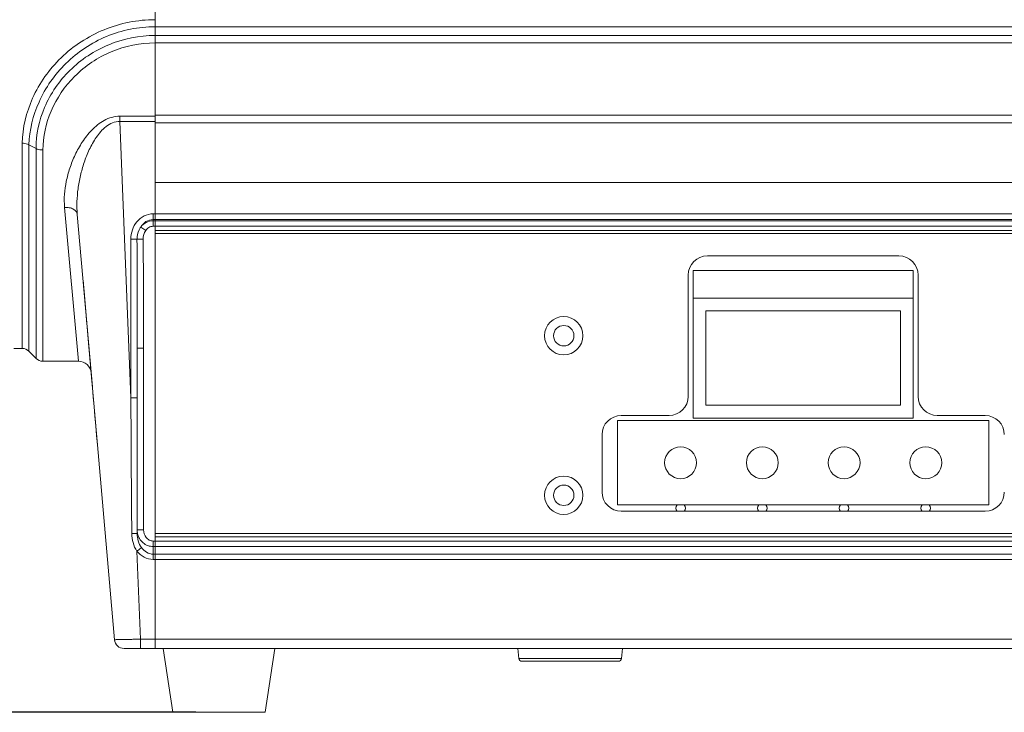
# Model space of a CAD drawing. Units: millimetres. Extents: x 40937 to 43576, y 2335 to 3058.
# Drawn here: x 41015 to 41169, y 2693 to 2801 of the extents above; entities that cross this region are included whole.
import ezdxf

# ---------------------------------------------------------------- set-up
doc = ezdxf.new("R2010")
doc.units = ezdxf.units.MM
doc.layers.add('细实线', color=7, linetype='Continuous', lineweight=13)
doc.dimstyles.new('ISO-25', dxfattribs={"dimtxt": 10, "dimasz": 9, "dimexe": 2.5, "dimexo": 0, "dimgap": 3, "dimtad": 1, "dimtxsty": 'Standard', "dimcen": 2.5, "dimadec": 0, "dimazin": 0, "dimtfac": 1, "dimtmove": 0, "dimatfit": 3, "dimfxl": 1, "dimarcsym": 0})

# ---------------------------------------------------------------- blocks, each defined once
blk = doc.blocks.new('*D7')
at = {"layer": 'Defpoints', "color": 0, "transparency": 16777216}
for p in [(41099, 2981.95), (40960.84, 2692.95), (41042.35, 2692.95)]:
    blk.add_point(p, dxfattribs=at)
at = {"layer": '细实线', "color": 0, "lineweight": -2, "transparency": 16777216}
for p, q in [((41099, 2981.95), (40958.34, 2981.95)), ((40960.84, 2972.95), (40960.84, 2701.95)), ((41042.35, 2692.95), (40958.34, 2692.95))]:
    blk.add_line(p, q, dxfattribs=at)
at = {"layer": '细实线', "color": 0, "transparency": 16777216}
for points in [[(40959.34, 2972.95), (40962.34, 2972.95), (40960.84, 2981.95)], [(40959.34, 2701.95), (40962.34, 2701.95), (40960.84, 2692.95)]]:
    blk.add_solid(points, dxfattribs=at)
at = {"layer": '细实线', "color": 0, "transparency": 16777216, "insert": (40952.01, 2837.45), "char_height": 10, "attachment_point": 5, "rotation": 90}
blk.add_mtext('289mm [11,4in]', dxfattribs=at)

msp = doc.modelspace()

# ---------------------------------------------------------------- linework, layer by layer
at = {"layer": '细实线'}
for p, q in [((41035.996, 2702.947), (41035.996, 2885.947)), ((41035.996, 2775.947), (41035.996, 2885.945)), ((41191.996, 2800.354), (41035.996, 2800.354)), ((41191.996, 2798.978), (41035.996, 2798.978)), ((41191.996, 2797.808), (41035.996, 2797.808)), ((41030.488, 2786.334), (41030.488, 2785.51)), ((41035.996, 2786.334), (41030.488, 2786.334)), ((41032.196, 2742.216), (41030.488, 2785.51)), ((41035.996, 2785.51), (41030.488, 2785.51)), ((41191.996, 2786.521), (41035.996, 2786.521)), ((41191.996, 2785.294), (41035.996, 2785.294)), ((41015.175, 2749.947), (41015.175, 2782.1)), ((41016.235, 2749.508), (41016.235, 2781.862)), ((41017.357, 2781.279), (41016.235, 2781.862)), ((41017.357, 2781.279), (41017.357, 2748.387)), ((41018.417, 2781.047), (41018.417, 2772.352)), ((41035.996, 2768.435), (41035.996, 2775.947)), ((41191.996, 2775.947), (41035.996, 2775.947)), ((41035.996, 2775.947), (41191.996, 2775.947)), ((41018.417, 2772.352), (41018.417, 2747.947)), ((41021.818, 2772.054), (41023.988, 2747.947)), ((41026.171, 2743.947), (41023.81, 2770.927)), ((41035.696, 2769.091), (41035.696, 2771.046)), ((41035.996, 2771.046), (41035.696, 2771.046)), ((41035.996, 2770.148), (41035.696, 2770.148)), ((41035.996, 2769.957), (41035.696, 2769.957)), ((41191.996, 2771.046), (41035.996, 2771.046)), ((41191.996, 2770.148), (41035.996, 2770.148)), ((41035.996, 2769.957), (41191.996, 2769.957)), ((41034.52, 2768.434), (41033.737, 2768.972)), ((41035.996, 2769.091), (41035.696, 2769.091)), ((41035.996, 2769.091), (41191.996, 2769.091)), ((41035.996, 2768.435), (41191.996, 2768.435)), ((41032.196, 2767.078), (41032.196, 2742.216)), ((41034.121, 2767.063), (41033.159, 2767.054)), ((41035.996, 2767.935), (41191.996, 2767.935)), ((41152.496, 2764.447), (41122.496, 2764.447)), ((41120.246, 2762.147), (41154.746, 2762.147)), ((41120.246, 2762.147), (41120.246, 2739.047)), ((41154.746, 2739.047), (41154.746, 2762.147)), ((41024.714, 2760.596), (41024.883, 2758.849)), ((41119.496, 2761.447), (41119.496, 2742.447)), ((41155.496, 2742.447), (41155.496, 2761.447)), ((41024.883, 2758.849), (41024.88, 2758.849)), ((41154.746, 2757.847), (41120.246, 2757.847)), ((41152.746, 2755.847), (41122.246, 2755.847)), ((41122.246, 2755.847), (41122.246, 2741.047)), ((41152.746, 2741.047), (41152.746, 2755.847)), ((41013.889, 2749.947), (41015.175, 2749.947)), ((41033.196, 2720.941), (41033.196, 2750.017)), ((41034.196, 2750.017), (41033.196, 2750.017)), ((41034.196, 2750.017), (41034.196, 2721.511)), ((41016.235, 2749.508), (41017.357, 2748.387)), ((41018.417, 2747.947), (41023.984, 2747.947)), ((41122.246, 2741.047), (41152.746, 2741.047)), ((41116.496, 2739.447), (41108.996, 2739.447)), ((41120.246, 2739.047), (41154.746, 2739.047)), ((41165.996, 2739.447), (41158.496, 2739.447)), ((41166.596, 2738.647), (41108.396, 2738.647)), ((41108.396, 2738.647), (41108.396, 2725.447)), ((41166.596, 2725.447), (41166.596, 2738.647)), ((41105.996, 2736.447), (41105.996, 2727.447)), ((41029.638, 2704.317), (41026.968, 2734.837)), ((41108.396, 2725.447), (41166.596, 2725.447)), ((41108.996, 2724.447), (41165.996, 2724.447)), ((41034.196, 2721.511), (41033.196, 2721.511)), ((41191.996, 2720.935), (41035.996, 2720.935)), ((41191.996, 2720.435), (41035.996, 2720.435)), ((41035.996, 2702.947), (41035.996, 2720.435)), ((41035.696, 2719.779), (41035.996, 2719.779)), ((41035.696, 2716.891), (41035.696, 2719.779)), ((41035.696, 2718.913), (41035.996, 2718.913)), ((41035.996, 2719.779), (41191.996, 2719.779)), ((41035.996, 2718.913), (41191.996, 2718.913)), ((41033.688, 2704.4), (41033.144, 2718.191)), ((41035.696, 2717.726), (41035.996, 2717.726)), ((41035.996, 2717.726), (41191.996, 2717.726)), ((41035.696, 2716.891), (41035.996, 2716.891)), ((41035.996, 2716.891), (41191.996, 2716.891)), ((41035.996, 2704.4), (41033.688, 2704.4)), ((41033.688, 2702.947), (41033.688, 2704.4)), ((41191.996, 2704.4), (41035.996, 2704.4)), ((41035.996, 2702.947), (41031.132, 2702.947)), ((41191.996, 2702.947), (41035.996, 2702.947)), ((41037.246, 2702.947), (41038.746, 2692.947)), ((41054.746, 2702.947), (41053.246, 2692.947)), ((41092.951, 2701.398), (41092.796, 2702.947)), ((41109.041, 2701.398), (41109.196, 2702.947)), ((41109.041, 2701.398), (41092.951, 2701.398)), ((41108.544, 2700.947), (41093.449, 2700.947)), ((41038.746, 2692.947), (41053.246, 2692.947))]:
    msp.add_line(p, q, dxfattribs=at)
for points in [[(41024.714, 2760.596), (41024.754, 2760.168), (41024.842, 2759.268), (41024.88, 2758.849)], [(41024.88, 2758.849), (41025.628, 2750.218), (41026.346, 2741.957), (41026.968, 2734.837)]]:
    msp.add_lwpolyline(points, dxfattribs=at)
for centre, radius in [((41099.996, 2751.947), 3), ((41099.996, 2751.947), 1.6), ((41118.296, 2732.047), 2.5), ((41131.096, 2732.047), 2.5), ((41143.896, 2732.047), 2.5), ((41156.696, 2732.047), 2.5), ((41099.996, 2726.947), 3), ((41099.996, 2726.947), 1.6)]:
    msp.add_circle(centre, radius, dxfattribs=at)
for centre, radius, start, end in [((37239.886, 2750.18), 3793.31, 359.997531, 0.254873), ((39135.69, 2750.183), 1898.506, 359.994974, 0.509422), ((41122.496, 2761.447), 3, 90, 180), ((41152.496, 2761.447), 3, 0, 90), ((41015.175, 2748.447), 1.5, 45, 90), ((41018.417, 2749.447), 1.5, 225, 270), ((41023.988, 2745.948), 2, 5, 90), ((50821.423, 2797.518), 9789.383, 180.3236811, 180.4479783), ((41116.496, 2742.447), 3, 270, 0), ((41158.496, 2742.447), 3, 180, 270), ((41108.996, 2736.447), 3, 90, 180), ((41165.996, 2736.447), 3, 0, 90), ((41108.996, 2727.447), 3, 180, 270), ((41165.996, 2727.447), 3, 270, 0), ((41118.296, 2724.947), 0.75, 137.89119, 222.10881), ((41118.296, 2724.947), 0.75, 317.89119, 42.10881), ((41131.096, 2724.947), 0.75, 137.89119, 222.10881), ((41131.096, 2724.947), 0.75, 317.89119, 42.10881), ((41143.896, 2724.947), 0.75, 137.89119, 222.10881), ((41143.896, 2724.947), 0.75, 317.89119, 42.10881), ((41156.696, 2724.947), 0.75, 137.89119, 222.10881), ((41156.696, 2724.947), 0.75, 317.89119, 42.10881), ((41035.903, 2721.512), 2.707, 180.03031, 192.00736), ((41031.132, 2704.447), 1.5, 184.99972, 269.99683), ((41093.449, 2701.447), 0.5, 185.71059, 270.00001), ((41108.544, 2701.447), 0.5, 269.99999, 354.28941)]:
    msp.add_arc(centre, radius, start, end, dxfattribs=at)
for points, knots in [([(41015.175, 2782.1), (41015.235, 2784.513), (41016.437, 2789.521), (41020.213, 2794.804), (41024.359, 2798.11), (41027.97, 2800.007), (41031.899, 2801.188), (41034.632, 2801.455), (41035.996, 2801.455)], [0, 0, 0, 0, 0.2317441, 0.4798451, 0.6083919, 0.7383317, 0.8690072, 1, 1, 1, 1]), ([(41016.235, 2781.862), (41016.314, 2784.152), (41017.471, 2788.898), (41021.755, 2794.999), (41027.146, 2798.58), (41032.092, 2800.093), (41034.696, 2800.353), (41035.996, 2800.354)], [0, 0, 0, 0, 0.2315736, 0.4798078, 0.7376119, 0.8686333, 1, 1, 1, 1]), ([(41035.996, 2798.978), (41033.527, 2798.978), (41028.575, 2797.997), (41022.395, 2793.906), (41018.332, 2788.047), (41017.351, 2783.472), (41017.356, 2781.278)], [0, 0, 0, 0, 0.2617663, 0.5195256, 0.7673853, 1, 1, 1, 1]), ([(41035.996, 2797.808), (41033.662, 2797.808), (41028.98, 2796.864), (41023.17, 2792.959), (41019.369, 2787.416), (41018.432, 2783.114), (41018.417, 2781.047)], [0, 0, 0, 0, 0.2622303, 0.5201757, 0.7678281, 1, 1, 1, 1]), ([(41030.488, 2786.334), (41030.055, 2786.334), (41029.192, 2786.212), (41028.005, 2785.715), (41026.963, 2785.007), (41025.77, 2783.904), (41024.558, 2782.333), (41023.439, 2780.311), (41022.606, 2778.238), (41021.87, 2775.515), (41021.696, 2773.407), (41021.818, 2772.054)], [0, 0, 0, 0, 0.0713293, 0.1416107, 0.2104418, 0.2778433, 0.4087716, 0.5353459, 0.6577566, 0.77601, 1, 1, 1, 1]), ([(41030.488, 2785.51), (41030.093, 2785.514), (41029.3, 2785.353), (41028.292, 2784.737), (41027.462, 2783.935), (41026.546, 2782.745), (41025.652, 2781.126), (41024.85, 2779.101), (41024.271, 2777.046), (41023.774, 2774.335), (41023.693, 2772.27), (41023.81, 2770.927)], [0, 0, 0, 0, 0.0686388, 0.1362037, 0.2025562, 0.267913, 0.3962008, 0.5219158, 0.6451879, 0.7660063, 1, 1, 1, 1]), ([(41016.235, 2781.867), (41016.162, 2781.902), (41015.823, 2782.035), (41015.457, 2782.096), (41015.175, 2782.1)], [0, 0, 0, 0, 0.2246854, 1, 1, 1, 1]), ([(41018.417, 2781.047), (41018.32, 2781.047), (41017.957, 2781.067), (41017.592, 2781.154), (41017.357, 2781.277)], [0, 0, 0, 0, 0.2686476, 1, 1, 1, 1]), ([(41021.818, 2772.054), (41022.064, 2772.066), (41022.54, 2772.034), (41023.176, 2771.815), (41023.647, 2771.444), (41023.796, 2771.093), (41023.81, 2770.927)], [0, 0, 0, 0, 0.296847, 0.5674034, 0.7991868, 1, 1, 1, 1]), ([(41035.696, 2771.046), (41035.211, 2771.046), (41034.227, 2770.805), (41033.07, 2769.852), (41032.355, 2768.546), (41032.196, 2767.564), (41032.196, 2767.078)], [0, 0, 0, 0, 0.249507, 0.4993801, 0.7495914, 1, 1, 1, 1]), ([(41035.696, 2770.148), (41035.303, 2770.148), (41034.505, 2769.899), (41033.948, 2769.304), (41033.737, 2768.972)], [0, 0, 0, 0, 0.4995597, 1, 1, 1, 1]), ([(41035.696, 2769.957), (41035.32, 2769.957), (41034.558, 2769.774), (41033.963, 2769.27), (41033.737, 2768.972)], [0, 0, 0, 0, 0.5014043, 1, 1, 1, 1]), ([(41033.737, 2768.972), (41033.64, 2768.833), (41033.303, 2768.248), (41033.157, 2767.559), (41033.159, 2767.054)], [0, 0, 0, 0, 0.2513234, 1, 1, 1, 1]), ([(41035.696, 2769.091), (41035.465, 2769.091), (41034.996, 2768.96), (41034.651, 2768.625), (41034.52, 2768.434)], [0, 0, 0, 0, 0.499365, 1, 1, 1, 1]), ([(41032.196, 2767.078), (41032.397, 2767.078), (41032.718, 2767.072), (41033.04, 2767.068), (41033.159, 2767.054)], [0, 0, 0, 0, 0.6268745, 1, 1, 1, 1]), ([(41032.196, 2742.216), (41032.324, 2742.216), (41032.509, 2742.215), (41032.744, 2742.21), (41032.895, 2742.207), (41033.015, 2742.201), (41033.113, 2742.199), (41033.157, 2742.189), (41033.196, 2742.19), (41033.196, 2742.184)], [0, 0, 0, 0, 0.3820689, 0.5547684, 0.7060414, 0.8302146, 0.9227187, 0.9797881, 1, 1, 1, 1]), ([(41032.339, 2720.979), (41032.343, 2720.49), (41032.471, 2719.509), (41032.874, 2718.599), (41033.144, 2718.191)], [0, 0, 0, 0, 0.5002225, 1, 1, 1, 1]), ([(41032.339, 2720.979), (41032.451, 2720.978), (41032.613, 2720.976), (41032.817, 2720.971), (41032.945, 2720.967), (41033.045, 2720.961), (41033.127, 2720.957), (41033.164, 2720.948), (41033.196, 2720.947), (41033.196, 2720.941)], [0, 0, 0, 0, 0.3913553, 0.5642746, 0.7134936, 0.8348263, 0.9243911, 0.9797464, 1, 1, 1, 1]), ([(41033.196, 2720.941), (41033.196, 2720.555), (41033.3, 2719.777), (41033.646, 2719.066), (41033.873, 2718.752)], [0, 0, 0, 0, 0.4990756, 1, 1, 1, 1]), ([(41033.255, 2720.949), (41033.314, 2720.672), (41033.522, 2720.132), (41034.079, 2719.465), (41034.831, 2719.018), (41035.409, 2718.913), (41035.696, 2718.913)], [0, 0, 0, 0, 0.2482713, 0.4975872, 0.748275, 1, 1, 1, 1]), ([(41034.196, 2721.511), (41034.196, 2721.096), (41034.406, 2720.439), (41035.06, 2719.887), (41035.486, 2719.779), (41035.696, 2719.779)], [0, 0, 0, 0, 0.4970682, 0.7487137, 1, 1, 1, 1]), ([(41033.144, 2718.191), (41033.221, 2718.253), (41033.462, 2718.442), (41033.702, 2718.634), (41033.873, 2718.752)], [0, 0, 0, 0, 0.3204008, 1, 1, 1, 1]), ([(41033.873, 2718.752), (41034.083, 2718.462), (41034.61, 2717.943), (41035.337, 2717.725), (41035.696, 2717.726)], [0, 0, 0, 0, 0.4993986, 1, 1, 1, 1]), ([(41033.144, 2718.191), (41033.45, 2717.808), (41034.214, 2717.147), (41035.207, 2716.891), (41035.696, 2716.891)], [0, 0, 0, 0, 0.5005687, 1, 1, 1, 1]), ([(41033.688, 2704.4), (41033.424, 2704.396), (41032.908, 2704.388), (41032.157, 2704.376), (41031.466, 2704.364), (41030.86, 2704.352), (41030.42, 2704.343), (41030.127, 2704.335), (41029.957, 2704.331), (41029.825, 2704.327), (41029.736, 2704.324), (41029.685, 2704.321), (41029.659, 2704.32), (41029.648, 2704.317), (41029.638, 2704.318), (41029.638, 2704.317)], [0, 0, 0, 0, 0.1950622, 0.3827649, 0.5556213, 0.707172, 0.8315241, 0.8819714, 0.923912, 0.9569682, 0.9807854, 0.989159, 0.9951577, 0.9987699, 1, 1, 1, 1])]:
    msp.add_open_spline(points, degree=3, knots=knots, dxfattribs=at)
for points in [[(41034.52, 2768.434), (41034.251, 2768.042), (41034.117, 2767.539), (41034.121, 2767.063)], [(41024.883, 2758.849), (41025.574, 2750.845), (41026.267, 2742.841), (41026.968, 2734.837)]]:
    msp.add_open_spline(points, degree=3, dxfattribs=at)

# ---------------------------------------------------------------- dimensions: what is measured, and where the dimension line sits
dim = msp.add_linear_dim(base=(40960.844, 2692.947), p1=(41098.996, 2981.947), p2=(41042.348, 2692.947), angle=90, dimstyle='ISO-25', override={"dimpost": 'mm'}, dxfattribs=at)
dim.commit()
dim.dimension.update_dxf_attribs({"geometry": '*D7', "text_midpoint": (40952.01, 2837.447)})

doc.saveas('drawing.dxf')
